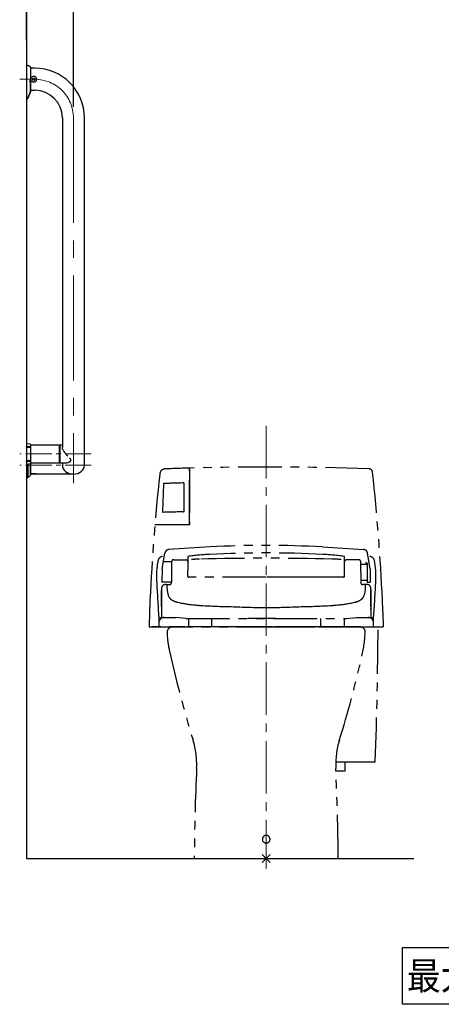
# Model space of a CAD drawing. Extents: x 6861 to 8465, y -17412 to -16304.
# Drawn here: x 7721 to 7874, y -16856 to -16499 of the extents above; entities that cross this region are included whole.
import ezdxf

# ---------------------------------------------------------------- set-up
doc = ezdxf.new("R2010")
doc.units = 0
doc.linetypes.add('CENTER2', pattern=[28.575, 19.05, -3.175, 3.175, -3.175])
doc.linetypes.add('PHANTOM2', pattern=[31.75, 15.875, -3.175, 3.175, -3.175, 3.175, -3.175])
doc.layers.get('0').update_dxf_attribs({"linetype": 'CONTINUOUS'})
doc.layers.get('DEFPOINTS').update_dxf_attribs({"color": 1, "linetype": 'CONTINUOUS'})
for name, color, linetype in [('02壁', 9, 'CONTINUOUS'), ('06仕上投影', 4, 'CONTINUOUS'), ('10ユーザー', 161, 'CONTINUOUS'), ('CENTER', 5, 'CENTER2'), ('moji', 70, 'CONTINUOUS')]:
    doc.layers.add(name, color=color, linetype=linetype)
doc.layers.add('6文字', color=2, linetype='CONTINUOUS', lineweight=20)
doc.layers.add('中心線', color=1, linetype='CENTER2', lineweight=9)
doc.styles.add('MSP', font='txt')
doc.styles.get("Standard").update_dxf_attribs({"font": 'simplex.shx', "width": 0.7, "bigfont": 'bigfont.shx'})
doc.dimstyles.new('寸法1：4', dxfattribs={"dimscale": 4, "dimtxt": 2.5, "dimasz": 1, "dimexe": 0.5, "dimexo": 1, "dimtad": 1, "dimdec": 3, "dimzin": 9, "dimdsep": 46, "dimtxsty": 'Standard', "dimblk": 'ORIGIN', "dimcen": 1, "dimclrd": 11, "dimclre": 11, "dimclrt": 2, "dimadec": 3, "dimazin": 2, "dimtfac": 1, "dimtdec": 3, "dimtix": 1, "dimtmove": 2, "dimatfit": 3, "dimldrblk": 'OPEN', "dimfxl": 0.2, "dimarcsym": 0})

# ---------------------------------------------------------------- blocks, each defined once
blk = doc.blocks.new('_ORIGIN')
at = {"color": 0, "linetype": 'ByBlock'}
blk.add_line((0, 0), (-1, 0), dxfattribs=at)
blk.add_circle((0, 0), 0.5, dxfattribs=at)
blk = doc.blocks.new('*D671')
at = {"layer": '6文字', "color": 11, "lineweight": -2, "transparency": 16777216}
for p, q in [((7723.35, -16506.18), (7723.35, -16488.29)), ((7740.35, -16530.34), (7740.35, -16488.29)), ((7727.35, -16490.29), (7736.35, -16490.29))]:
    blk.add_line(p, q, dxfattribs=at)
at = {"layer": 'DEFPOINTS', "color": 0, "transparency": 16777216}
for p in [(7740.35, -16490.29), (7723.35, -16510.18), (7740.35, -16534.34)]:
    blk.add_point(p, dxfattribs=at)
at = {"layer": '6文字', "color": 11, "lineweight": -2, "transparency": 16777216, "xscale": 4, "yscale": 4, "zscale": 4, "rotation": 180}
blk.add_blockref('_ORIGIN', (7723.35, -16490.29), dxfattribs=at)
at = {"layer": '6文字', "color": 11, "lineweight": -2, "transparency": 16777216, "xscale": 4, "yscale": 4, "zscale": 4}
blk.add_blockref('_ORIGIN', (7740.35, -16490.29), dxfattribs=at)
at = {"layer": '6文字', "color": 2, "transparency": 16777216, "insert": (7731.85, -16482.79), "char_height": 10, "attachment_point": 5}
blk.add_mtext('85', dxfattribs=at)
blk = doc.blocks.new('_OPEN')
at = {"color": 0, "linetype": 'ByBlock'}
for p, q in [((-1, 0.167), (0, 0)), ((0, 0), (-1, -0.167)), ((0, 0), (-1, 0))]:
    blk.add_line(p, q, dxfattribs=at)

msp = doc.modelspace()

# ---------------------------------------------------------------- linework, layer by layer
at = {"layer": '02壁'}
for p, q in [((7723.3504, -16480.482), (7723.3504, -16802.9707)), ((7723.3504, -16802.9707), (7863.8868, -16802.9707))]:
    msp.add_line(p, q, dxfattribs=at)
at = {"layer": '06仕上投影'}
for p, q in [((7723.7278, -16515.3528), (7723.7278, -16515.3527)), ((7723.7702, -16515.3632), (7723.9189, -16515.4343)), ((7723.7705, -16515.4902), (7723.7784, -16515.4902)), ((7724.6945, -16515.8134), (7724.0503, -16515.4953)), ((7726.3504, -16516.3402), (7724.7504, -16516.3402)), ((7723.3504, -16520.4879), (7723.3504, -16520.2038)), ((7724.8704, -16520.3402), (7724.7504, -16520.3402)), ((7723.6839, -16527.3283), (7723.6839, -16527.3284)), ((7723.7746, -16527.1191), (7723.775, -16527.2662)), ((7723.8208, -16527.1573), (7723.8219, -16527.1548)), ((7724.7432, -16524.8573), (7723.8228, -16527.1526)), ((7724.7504, -16524.3402), (7726.3504, -16524.3402)), ((7736.3504, -16534.3402), (7736.3504, -16536.3402)), ((7744.3504, -16536.3402), (7744.3504, -16534.3402)), ((7736.3504, -16536.3402), (7736.3504, -16646.3402)), ((7744.3504, -16646.3402), (7744.3504, -16536.3402)), ((7744.3504, -16660.3402), (7744.3504, -16646.3402)), ((7724.6645, -16652.7279), (7723.3502, -16652.5402)), ((7723.3504, -16652.5402), (7723.3504, -16653.4844)), ((7724.7504, -16652.8269), (7724.7504, -16656.2402)), ((7723.3504, -16653.7482), (7723.3504, -16653.5565)), ((7723.3504, -16653.7713), (7723.3504, -16658.7091)), ((7735.2504, -16653.0402), (7724.7504, -16653.0402)), ((7724.7504, -16656.2402), (7724.7504, -16659.6535)), ((7735.3504, -16653.1402), (7735.2504, -16653.0402)), ((7735.2504, -16659.4402), (7735.2504, -16653.0402)), ((7735.4503, -16653.0384), (7735.3504, -16653.1402)), ((7735.3504, -16659.3402), (7735.3504, -16653.1402)), ((7736.3504, -16653.0227), (7735.4503, -16653.0384)), ((7735.4503, -16653.0384), (7735.4503, -16653.9762)), ((7735.4503, -16653.9762), (7735.4503, -16659.4419)), ((7723.3502, -16659.9402), (7724.6645, -16659.7524)), ((7723.3504, -16658.9239), (7723.3504, -16658.7326)), ((7723.3504, -16658.996), (7723.3504, -16659.9402)), ((7723.7749, -16659.8795), (7723.775, -16660.1522)), ((7724.7504, -16659.4402), (7735.2504, -16659.4402)), ((7735.2504, -16659.4402), (7735.3504, -16659.3402)), ((7735.3504, -16659.3402), (7735.4503, -16659.4419)), ((7735.4503, -16659.4419), (7737.3692, -16659.4754)), ((7736.3504, -16659.4576), (7736.3504, -16660.3402)), ((7723.3504, -16660.0102), (7723.3504, -16660.1372)), ((7723.3504, -16660.3402), (7723.3504, -16660.1978)), ((7723.3504, -16660.4826), (7723.3504, -16660.3402)), ((7724.9004, -16663.5402), (7724.7504, -16663.5402)), ((7740.3504, -16663.5402), (7727.0003, -16663.5402)), ((7723.7163, -16664.8333), (7723.7119, -16664.7711))]:
    msp.add_line(p, q, dxfattribs=at)
at = {"layer": '06仕上投影', "flags": 128}
for points in [[(7723.8208, -16527.1573), (7723.8226, -16527.153), (7723.8228, -16527.1526), (7723.8228, -16527.1526), (7723.8228, -16527.1526)], [(7736.3504, -16646.3402), (7736.3504, -16647.3461), (7736.3504, -16648.3468), (7736.3504, -16649.3371), (7736.3504, -16650.3119), (7736.3504, -16651.2662), (7736.3504, -16652.1951), (7736.3504, -16653.0936), (7736.3504, -16653.7478)], [(7723.3504, -16664.8033), (7723.5357, -16664.8), (7723.7211, -16664.7968)]]:
    msp.add_lwpolyline(points, dxfattribs=at)
at = {"layer": '06仕上投影'}
msp.add_circle((7725.9504, -16520.3402), 0.42, dxfattribs=at)
for centre, radius, start, end in [((7724.6504, -16515.9026), 0.1, 0.000004, 62.224804), ((7726.3504, -16534.3402), 18, 0, 90), ((7723.7671, -16527.1303), 0.06, 274.282308, 338.145974), ((7724.6504, -16524.8201), 0.1, 338.127096, 359.999682), ((7726.3504, -16534.3402), 10, 0, 90), ((7724.6504, -16652.8269), 0.1, 0, 81.869898), ((7724.6504, -16659.6535), 0.1, 278.130102, 0), ((7480.1388, -16660.6555), 244.6045, 359.236621, 0.057642), ((7724.6504, -16663.9918), 0.1, 310.961264, 0.004229)]:
    msp.add_arc(centre, radius, start, end, dxfattribs=at)
for start_param, end_param in [(0, 1.57079633), (1.57079633, 3.14159265)]:
    msp.add_ellipse((7740.3504, -16660.3402), major_axis=(-4, 0), ratio=0.8, start_param=start_param, end_param=end_param, dxfattribs=at)
for points, knots in [([(7723.7278, -16515.3527), (7723.7033, -16515.3523), (7723.5775, -16515.3501), (7723.4517, -16515.348), (7723.3504, -16515.3462)], [0, 0, 0, 0, 0.194703389, 1, 1, 1, 1]), ([(7723.3504, -16515.3464), (7723.3504, -16515.3493), (7723.3504, -16515.3661), (7723.3504, -16515.4455), (7723.3504, -16515.6414), (7723.3504, -16515.9262), (7723.3504, -16516.3396), (7723.3504, -16516.9024), (7723.3504, -16517.6918), (7723.3504, -16518.6443), (7723.3504, -16519.5038), (7723.3504, -16520.0089), (7723.3504, -16520.1401)], [0, 0, 0, 0, 0.01794695, 0.10157574, 0.18524341, 0.27207142, 0.35896299, 0.48500119, 0.61119127, 0.77647101, 0.94191178, 1, 1, 1, 1]), ([(7723.7703, -16515.363), (7723.7602, -16515.3591), (7723.7464, -16515.3537), (7723.7318, -16515.353), (7723.7278, -16515.3528)], [0, 0, 0, 0, 0.73226721, 1, 1, 1, 1]), ([(7723.7703, -16515.363), (7723.7702, -16515.3811), (7723.7701, -16515.4014), (7723.7705, -16515.4897), (7723.7705, -16515.4996)], [0, 0, 0, 0, 0.88752272, 1, 1, 1, 1]), ([(7723.8706, -16515.4187), (7723.8561, -16515.4166), (7723.8215, -16515.4116), (7723.7904, -16515.4665), (7723.7723, -16515.4985)], [0, 0, 0, 0, 0.41888301, 1, 1, 1, 1]), ([(7724.0503, -16515.4953), (7724.0503, -16515.4953), (7724.0476, -16515.4941), (7724.0351, -16515.4881), (7723.9902, -16515.4673), (7723.9332, -16515.4408), (7723.8875, -16515.4189), (7723.8738, -16515.4123)], [0, 0, 0, 0, 0.0000473, 0.15787774, 0.38292814, 0.81551321, 1, 1, 1, 1]), ([(7724.7504, -16515.9031), (7724.7504, -16515.9155), (7724.7504, -16515.9407), (7724.7504, -16516.0901), (7724.7504, -16516.3085), (7724.7504, -16516.6038), (7724.7504, -16516.9793), (7724.7504, -16517.4538), (7724.7504, -16518.0135), (7724.7504, -16518.6751), (7724.7504, -16519.4102), (7724.7504, -16520.2235), (7724.7504, -16521.0785), (7724.7504, -16521.9419), (7724.7504, -16522.7737), (7724.7504, -16523.4502), (7724.7504, -16523.9732), (7724.7504, -16524.3491), (7724.7504, -16524.6151), (7724.7504, -16524.7733), (7724.7504, -16524.822), (7724.7504, -16524.8204), (7724.7504, -16524.8201)], [0, 0, 0, 0, 0.03912687, 0.07950864, 0.11858367, 0.15850848, 0.203842, 0.25013788, 0.30337988, 0.35779887, 0.41898633, 0.48160764, 0.5496593, 0.61961041, 0.68852665, 0.75997675, 0.80826215, 0.8578347, 0.90618291, 0.94669593, 0.98840582, 1, 1, 1, 1]), ([(7723.3504, -16520.2038), (7723.3504, -16520.2004), (7723.3504, -16520.1935), (7723.3504, -16520.1767), (7723.3504, -16520.1581), (7723.3504, -16520.1458), (7723.3504, -16520.1401)], [0, 0, 0, 0, 0.26070047, 0.52140487, 0.78208986, 1, 1, 1, 1]), ([(7723.3504, -16520.5409), (7723.3504, -16520.5342), (7723.3504, -16520.5209), (7723.3504, -16520.5042), (7723.3504, -16520.4925), (7723.3504, -16520.4893), (7723.3504, -16520.4879)], [0, 0, 0, 0, 0.26064164, 0.5212841, 0.78195387, 1, 1, 1, 1]), ([(7723.3504, -16520.5409), (7723.3504, -16520.7924), (7723.3504, -16521.2955), (7723.3504, -16522.2454), (7723.3504, -16523.3752), (7723.3504, -16524.5003), (7723.3504, -16525.4092), (7723.3504, -16526.0646), (7723.3504, -16526.5801), (7723.3504, -16526.944), (7723.3504, -16527.188), (7723.3504, -16527.3023), (7723.3504, -16527.3266), (7723.3504, -16527.334)], [0, 0, 0, 0, 0.08516678, 0.17033355, 0.32073055, 0.47095639, 0.57275779, 0.67443831, 0.7545083, 0.83448708, 0.90247222, 0.97041965, 1, 1, 1, 1]), ([(7724.7432, -16524.8573), (7724.7432, -16524.8573), (7724.7432, -16524.8589), (7724.743, -16524.8576), (7724.7423, -16524.814), (7724.7405, -16524.6577), (7724.7382, -16524.3927), (7724.7355, -16524.0166), (7724.7323, -16523.499), (7724.7285, -16522.8136), (7724.7238, -16521.9805), (7724.7195, -16521.2649), (7724.7161, -16520.8412), (7724.715, -16520.7108)], [0, 0, 0, 0, 0.000001941, 0.024197207, 0.10879728, 0.195878416, 0.296892236, 0.397690489, 0.50136701, 0.645118892, 0.794567485, 0.936757881, 1, 1, 1, 1]), ([(7724.8704, -16520.3402), (7724.8704, -16520.2514), (7724.8812, -16520.1645), (7724.9129, -16520.0368), (7724.9263, -16519.9944), (7724.9578, -16519.9122), (7724.976, -16519.8724), (7725.0169, -16519.7953), (7725.0396, -16519.7581), (7725.0898, -16519.6862), (7725.1173, -16519.6514), (7725.205, -16519.5538), (7725.2705, -16519.4965), (7725.3796, -16519.4223), (7725.4176, -16519.3997), (7725.4953, -16519.3598), (7725.5352, -16519.3422), (7725.6582, -16519.2968), (7725.7454, -16519.2762), (7725.876, -16519.2619), (7725.9197, -16519.2597), (7726.0074, -16519.2608), (7726.0517, -16519.264), (7726.1832, -16519.2819), (7726.2681, -16519.3042), (7726.3504, -16519.337)], [0, 0, 0, 0, 0.125, 0.125, 0.1875, 0.1875, 0.25, 0.25, 0.3125, 0.3125, 0.375, 0.375, 0.5, 0.5, 0.5625, 0.5625, 0.625, 0.625, 0.75, 0.75, 0.8125, 0.8125, 0.875, 0.875, 1, 1, 1, 1]), ([(7726.3504, -16521.3434), (7726.2681, -16521.3762), (7726.1835, -16521.3984), (7726.053, -16521.4162), (7726.0086, -16521.4195), (7725.9203, -16521.4207), (7725.8327, -16521.4164), (7725.7463, -16521.4016), (7725.6606, -16521.3815), (7725.618, -16521.3687), (7725.4945, -16521.3232), (7725.4169, -16521.2833), (7725.2711, -16521.1844), (7725.2052, -16521.1267), (7725.0886, -16520.997), (7725.0376, -16520.9239), (7724.9762, -16520.8084), (7724.9581, -16520.7687), (7724.9266, -16520.687), (7724.9132, -16520.6446), (7724.8812, -16520.5162), (7724.8704, -16520.429), (7724.8704, -16520.3402)], [0, 0, 0, 0, 0.125, 0.125, 0.1875, 0.1875, 0.25, 0.3125, 0.3125, 0.375, 0.375, 0.5, 0.5, 0.625, 0.625, 0.75, 0.75, 0.8125, 0.8125, 0.875, 0.875, 1, 1, 1, 1]), ([(7727.0303, -16520.3567), (7727.0319, -16520.2468), (7727.0172, -16520.1395), (7726.9709, -16519.9824), (7726.9514, -16519.9311), (7726.9055, -16519.8332), (7726.879, -16519.7862), (7726.8189, -16519.6959), (7726.785, -16519.6527), (7726.7122, -16519.5728), (7726.6731, -16519.5358), (7726.5892, -16519.4677), (7726.5441, -16519.4364), (7726.4502, -16519.3812), (7726.4013, -16519.3573), (7726.3504, -16519.337)], [0, 0, 0, 0, 0.25, 0.25, 0.375, 0.375, 0.5, 0.5, 0.625, 0.625, 0.75, 0.75, 0.875, 0.875, 1, 1, 1, 1]), ([(7726.3504, -16521.3434), (7726.4496, -16521.3038), (7726.5405, -16521.2509), (7726.6646, -16521.152), (7726.7038, -16521.1157), (7726.7757, -16521.0388), (7726.8086, -16520.9979), (7726.8686, -16520.9112), (7726.8958, -16520.865), (7726.9426, -16520.77), (7726.9623, -16520.7212), (7727.0108, -16520.5706), (7727.0286, -16520.4639), (7727.0303, -16520.3567)], [0, 0, 0, 0, 0.25, 0.25, 0.375, 0.375, 0.5, 0.5, 0.625, 0.625, 0.75, 0.75, 1, 1, 1, 1]), ([(7723.3504, -16527.3341), (7723.3601, -16527.334), (7723.4713, -16527.3321), (7723.5824, -16527.3302), (7723.6839, -16527.3284)], [0, 0, 0, 0, 0.08718195, 1, 1, 1, 1]), ([(7723.6839, -16527.3283), (7723.6947, -16527.3271), (7723.7163, -16527.3247), (7723.7446, -16527.3086), (7723.7645, -16527.2881), (7723.772, -16527.2725), (7723.775, -16527.2662)], [0, 0, 0, 0, 0.27565697, 0.5487508, 0.81909949, 1, 1, 1, 1]), ([(7723.7644, -16527.1422), (7723.9284, -16526.7536), (7724.256, -16525.9774), (7724.5848, -16525.2074), (7724.749, -16524.8229)], [0, 0, 0, 0, 0.500622328, 1, 1, 1, 1]), ([(7723.8228, -16527.1526), (7723.8228, -16527.1526), (7723.8225, -16527.154), (7723.8191, -16527.161), (7723.8054, -16527.1938), (7723.7892, -16527.2321), (7723.7783, -16527.2586), (7723.7751, -16527.2663)], [0, 0, 0, 0, 0.00005201, 0.29011568, 0.57937838, 0.87869786, 1, 1, 1, 1]), ([(7723.3504, -16653.5565), (7723.3504, -16653.5501), (7723.3504, -16653.5372), (7723.3504, -16653.5163), (7723.3504, -16653.4978), (7723.3504, -16653.4886), (7723.3504, -16653.4844)], [0, 0, 0, 0, 0.26102694, 0.52201988, 0.78145503, 1, 1, 1, 1]), ([(7723.3504, -16653.7579), (7723.5148, -16653.7667), (7723.8571, -16653.785), (7724.2427, -16653.7913), (7724.4718, -16653.7742), (7724.5261, -16653.7603), (7724.5389, -16653.7526), (7724.5419, -16653.7485), (7724.5428, -16653.7457), (7724.5428, -16653.7435), (7724.5417, -16653.7402), (7724.5381, -16653.7354), (7724.5245, -16653.7258), (7724.499, -16653.7157), (7724.4595, -16653.7034), (7724.4035, -16653.6896), (7724.3181, -16653.6721), (7724.1883, -16653.65), (7723.9924, -16653.6222), (7723.7062, -16653.5883), (7723.4816, -16653.5682), (7723.3504, -16653.5565)], [0, 0, 0, 0, 0.203102991, 0.422642604, 0.476788775, 0.490684396, 0.49578823, 0.498151373, 0.498862321, 0.50095933, 0.501852678, 0.504700082, 0.509738518, 0.524039493, 0.538840456, 0.561219391, 0.595032718, 0.646048889, 0.722824793, 0.837945458, 1, 1, 1, 1]), ([(7738.2897, -16657.0557), (7738.1326, -16656.8702), (7737.8288, -16656.5114), (7737.3838, -16655.9494), (7737.023, -16655.4397), (7736.7424, -16654.9789), (7736.5162, -16654.5366), (7736.3879, -16654.153), (7736.344, -16653.9026), (7736.3528, -16653.8234), (7736.3541, -16653.8119)], [0, 0, 0, 0, 0.17776157, 0.34377915, 0.51381386, 0.62882994, 0.74669749, 0.90223149, 0.98576473, 1, 1, 1, 1]), ([(7723.3504, -16658.9239), (7723.5148, -16658.9087), (7723.8571, -16658.8772), (7724.2427, -16658.8267), (7724.4718, -16658.7757), (7724.5261, -16658.7538), (7724.5389, -16658.7442), (7724.5419, -16658.7397), (7724.5428, -16658.7367), (7724.5428, -16658.7345), (7724.5417, -16658.7314), (7724.5381, -16658.7271), (7724.5245, -16658.7195), (7724.499, -16658.7131), (7724.4595, -16658.7067), (7724.4035, -16658.7012), (7724.3181, -16658.6963), (7724.1883, -16658.6933), (7723.9924, -16658.6944), (7723.7062, -16658.7025), (7723.4816, -16658.7151), (7723.3504, -16658.7225)], [0, 0, 0, 0, 0.20310279, 0.42264297, 0.47678958, 0.49068576, 0.49578974, 0.4981499, 0.49886158, 0.50095892, 0.50185041, 0.50470075, 0.50973897, 0.52403889, 0.53884089, 0.56121871, 0.59503283, 0.64604861, 0.72282462, 0.83794542, 1, 1, 1, 1]), ([(7723.3504, -16658.996), (7723.3504, -16658.991), (7723.3504, -16658.9811), (7723.3504, -16658.9615), (7723.3504, -16658.9416), (7723.3504, -16658.9296), (7723.3504, -16658.9239)], [0, 0, 0, 0, 0.25546839, 0.51075221, 0.76768978, 1, 1, 1, 1]), ([(7724.7432, -16660.4094), (7724.7432, -16660.4094), (7724.7432, -16660.3595), (7724.743, -16660.1357), (7724.7427, -16659.8909), (7724.7421, -16659.7073), (7724.742, -16659.6911)], [0, 0, 0, 0, 0.00001648, 0.20682004, 0.92993148, 1, 1, 1, 1]), ([(7724.7504, -16659.6912), (7724.7504, -16659.7051), (7724.7504, -16659.8886), (7724.7504, -16660.1332), (7724.7504, -16660.3594), (7724.7504, -16660.4086)], [0, 0, 0, 0, 0.06007041, 0.7955515, 1, 1, 1, 1]), ([(7737.3693, -16659.4649), (7737.4589, -16659.4677), (7737.7394, -16659.4765), (7738.0489, -16659.3916), (7738.2596, -16659.3338)], [0, 0, 0, 0, 0.31910085, 1, 1, 1, 1]), ([(7738.3097, -16659.3569), (7738.3544, -16659.3463), (7738.5204, -16659.3069), (7738.79, -16659.1875), (7739.058, -16659.0271), (7739.2539, -16658.8777), (7739.3759, -16658.737), (7739.444, -16658.5859), (7739.4587, -16658.4214), (7739.4076, -16658.2611), (7739.3104, -16658.0982), (7739.1906, -16657.9526), (7739.0962, -16657.8574), (7739.0588, -16657.8198)], [0, 0, 0, 0, 0.063649767, 0.236463372, 0.397245533, 0.490340256, 0.571569648, 0.644817915, 0.711838505, 0.783157476, 0.851414316, 0.941134302, 1, 1, 1, 1]), ([(7723.3504, -16660.1978), (7723.3504, -16660.195), (7723.3504, -16660.1895), (7723.3504, -16660.1741), (7723.3504, -16660.156), (7723.3504, -16660.1432), (7723.3504, -16660.1372)], [0, 0, 0, 0, 0.25711414, 0.51438369, 0.77175869, 1, 1, 1, 1]), ([(7723.3504, -16660.5432), (7723.3504, -16660.5364), (7723.3504, -16660.5228), (7723.3504, -16660.5044), (7723.3504, -16660.49), (7723.3504, -16660.485), (7723.3504, -16660.4826)], [0, 0, 0, 0, 0.25714724, 0.51429831, 0.77147004, 1, 1, 1, 1]), ([(7723.3504, -16660.5432), (7723.3504, -16660.7984), (7723.3504, -16661.2646), (7723.3504, -16661.8997), (7723.3504, -16662.4963), (7723.3504, -16663.0674), (7723.3504, -16663.6422), (7723.3504, -16664.1413), (7723.3504, -16664.5235), (7723.3504, -16664.7383), (7723.3504, -16664.7744), (7723.3504, -16664.7854)], [0, 0, 0, 0, 0.10514065, 0.19197824, 0.27888199, 0.38879135, 0.49882667, 0.64334903, 0.78803896, 0.93541788, 1, 1, 1, 1]), ([(7723.7751, -16660.5281), (7723.7751, -16660.7514), (7723.7751, -16661.18), (7723.7755, -16661.7812), (7723.7764, -16662.3637), (7723.7771, -16662.9198), (7723.7779, -16663.4827), (7723.7791, -16663.9831), (7723.7799, -16664.4248), (7723.7791, -16664.7131), (7723.778, -16664.7551), (7723.7775, -16664.7716)], [0, 0, 0, 0, 0.08902269, 0.17092247, 0.25288329, 0.35293462, 0.45309506, 0.58465798, 0.71637566, 0.8889244, 1, 1, 1, 1]), ([(7724.7504, -16660.4086), (7724.7504, -16660.5846), (7724.7504, -16660.9366), (7724.7504, -16661.4453), (7724.7504, -16661.9213), (7724.7504, -16662.3692), (7724.7504, -16662.7773), (7724.7504, -16663.1578), (7724.7504, -16663.482), (7724.7504, -16663.7552), (7724.7504, -16663.9268), (7724.7504, -16664.0077), (7724.7504, -16663.9864), (7724.7504, -16663.9838)], [0, 0, 0, 0, 0.08392002, 0.16787707, 0.25147209, 0.33511829, 0.426342, 0.51761978, 0.62444654, 0.73132741, 0.85683255, 0.98236853, 1, 1, 1, 1]), ([(7724.9004, -16663.5402), (7724.9117, -16663.5377), (7724.9344, -16663.5328), (7725.111, -16663.4986), (7725.3732, -16663.4592), (7725.7037, -16663.4301), (7726.0474, -16663.4245), (7726.255, -16663.4382), (7726.3504, -16663.4445)], [0, 0, 0, 0, 0.16944733, 0.33880787, 0.51041894, 0.68377433, 0.85458897, 1, 1, 1, 1]), ([(7726.3504, -16663.4445), (7726.2391, -16663.4374), (7726.0165, -16663.4233), (7725.6634, -16663.4327), (7725.3439, -16663.463), (7725.0898, -16663.5023), (7724.9288, -16663.5341), (7724.9094, -16663.5383), (7724.9004, -16663.5402)], [0, 0, 0, 0, 0.16846041, 0.33696732, 0.50495661, 0.67598048, 0.84934807, 1, 1, 1, 1]), ([(7726.3504, -16663.4445), (7726.4555, -16663.4552), (7726.6658, -16663.4767), (7726.8862, -16663.5157), (7726.9908, -16663.5374), (7726.9978, -16663.5395), (7727.0003, -16663.5402)], [0, 0, 0, 0, 0.28347138, 0.56687567, 0.85084177, 1, 1, 1, 1]), ([(7727.0003, -16663.5402), (7726.9873, -16663.5377), (7726.9613, -16663.5328), (7726.7801, -16663.4981), (7726.5616, -16663.4643), (7726.4029, -16663.4494), (7726.3504, -16663.4445)], [0, 0, 0, 0, 0.28461164, 0.5690834, 0.85742012, 1, 1, 1, 1]), ([(7723.7162, -16664.8326), (7723.7278, -16664.8319), (7723.7504, -16664.8305), (7723.7692, -16664.8174), (7723.7773, -16664.8117), (7723.7773, -16664.8117)], [0, 0, 0, 0, 0.513153321, 0.999656579, 1, 1, 1, 1]), ([(7723.7642, -16664.8221), (7723.928, -16664.6922), (7724.2432, -16664.4422), (7724.5628, -16664.1889), (7724.7163, -16664.0672)], [0, 0, 0, 0, 0.51945928, 1, 1, 1, 1])]:
    msp.add_open_spline(points, degree=3, knots=knots, dxfattribs=at)
at = {"layer": '10ユーザー'}
msp.add_lwpolyline([(7859.8393, -16835.2845), (8047.7162, -16835.2845), (8047.7162, -16855.854), (7859.8393, -16855.854)], close=True, dxfattribs=at)
at = {"layer": 'CENTER', "lineweight": 9, "ltscale": 2}
for p, q in [((7726.3504, -16520.3402), (7720.8504, -16520.3402)), ((7740.3504, -16534.3402), (7740.3504, -16666.8402))]:
    msp.add_line(p, q, dxfattribs=at)
at = {"layer": 'CENTER', "lineweight": 9, "ltscale": 0.5}
for p, q in [((7746.8504, -16656.2402), (7720.8504, -16656.2402)), ((7746.8504, -16660.3402), (7720.8504, -16660.3402))]:
    msp.add_line(p, q, dxfattribs=at)
at = {"layer": 'CENTER', "linetype": 'PHANTOM2'}
for p, q in [((7782.5501, -16661.7695), (7782.5501, -16661.3572)), ((7782.5501, -16661.3809), (7782.5501, -16661.7916)), ((7782.5501, -16661.7695), (7782.5501, -16681.919)), ((7782.5501, -16681.5603), (7782.5501, -16661.7916)), ((7780.5901, -16676.9382), (7780.5901, -16667.0589)), ((7773.0281, -16667.2334), (7772.672, -16677.1119)), ((7782.5501, -16681.919), (7769.9343, -16681.919)), ((7789.8597, -16689.9428), (7775.0272, -16690.884)), ((7830.8404, -16689.9428), (7845.6729, -16690.884)), ((7772.5591, -16697.8714), (7773.5525, -16692.2045)), ((7776.0088, -16695.3644), (7772.9986, -16695.3644)), ((7776.0088, -16695.3644), (7775.9893, -16702.7638)), ((7776.7735, -16694.6245), (7781.1267, -16694.6245)), ((7781.1267, -16694.6245), (7781.1283, -16694.6205)), ((7781.8442, -16693.3958), (7781.949, -16698.5248)), ((7838.7511, -16700.8248), (7838.7511, -16693.3821)), ((7839.5735, -16694.6245), (7839.5719, -16694.6205)), ((7843.9267, -16694.6245), (7839.5735, -16694.6245)), ((7848.1421, -16697.8775), (7847.1476, -16692.2045)), ((7772.5591, -16697.8714), (7772.4737, -16702.7638)), ((7781.949, -16700.8248), (7781.949, -16698.5248)), ((7844.69, -16696.1638), (7847.0501, -16696.1638)), ((7844.6998, -16696.6534), (7844.6996, -16696.6445)), ((7844.749, -16699.1166), (7844.7324, -16698.3048)), ((7844.749, -16699.1166), (7844.749, -16703.2746)), ((7847.0501, -16695.9436), (7847.0501, -16702.7638)), ((7848.1421, -16697.8775), (7848.1421, -16702.7638)), ((7775.9893, -16702.7638), (7772.4737, -16702.7638)), ((7844.749, -16701.9638), (7847.0501, -16701.9638)), ((7847.0501, -16702.7638), (7848.1421, -16702.7638)), ((7772.3505, -16705.3649), (7772.3501, -16705.4055)), ((7772.3501, -16705.4426), (7772.3501, -16705.405)), ((7772.3501, -16705.4054), (7772.3501, -16705.4429)), ((7772.3501, -16705.4429), (7772.3501, -16705.7038)), ((7772.3501, -16705.7038), (7772.3501, -16706.2073)), ((7772.3501, -16711.5973), (7772.3501, -16705.7038)), ((7772.3501, -16706.2073), (7772.3501, -16715.5707)), ((7773.9817, -16703.6138), (7775.2954, -16703.6138)), ((7775.2954, -16703.6159), (7775.2946, -16703.6167)), ((7846.6745, -16703.6124), (7845.4047, -16703.6138)), ((7845.4047, -16703.6159), (7845.4055, -16703.6167)), ((7848.3496, -16705.3649), (7848.35, -16705.4055)), ((7848.35, -16705.4426), (7848.35, -16705.405)), ((7848.35, -16705.4054), (7848.35, -16705.4429)), ((7848.35, -16705.4429), (7848.3501, -16705.7038)), ((7848.3501, -16705.7038), (7848.3501, -16706.2073)), ((7848.3501, -16711.5973), (7848.3501, -16705.7038)), ((7848.3501, -16706.2073), (7848.3501, -16715.5707)), ((7848.3494, -16712.7575), (7848.3494, -16712.331)), ((7767.9906, -16713.6049), (7767.8501, -16718.9707)), ((7771.3501, -16715.5707), (7771.3501, -16718.8707)), ((7771.3501, -16715.5707), (7777.584, -16715.5707)), ((7781.2021, -16715.9707), (7777.584, -16715.5707)), ((7781.2021, -16715.9707), (7839.4981, -16715.9707)), ((7782.1049, -16715.9707), (7782.1049, -16718.9707)), ((7790.5501, -16718.9707), (7790.5501, -16715.9707)), ((7813.7491, -16715.9707), (7803.6491, -16715.9707)), ((7830.1501, -16718.9707), (7830.1501, -16715.9707)), ((7838.5952, -16715.94), (7838.5952, -16718.9707)), ((7839.4981, -16715.9707), (7843.1161, -16715.5707)), ((7843.1161, -16715.5707), (7847.3501, -16715.5707)), ((7847.3501, -16715.5707), (7849.3501, -16715.5707)), ((7849.3501, -16718.9707), (7849.3501, -16715.5707)), ((7852.7095, -16713.6049), (7852.8501, -16718.9707)), ((7767.8501, -16718.9707), (7852.8501, -16718.9707)), ((7829.2344, -16718.9707), (7767.8501, -16718.9707)), ((7778.1574, -16718.9707), (7776.1958, -16718.9707)), ((7810.3501, -16718.9707), (7776.3501, -16718.9707)), ((7810.3501, -16718.9707), (7776.3501, -16718.9707)), ((7844.3501, -16718.9707), (7776.3501, -16718.9707)), ((7810.3501, -16718.971), (7776.3501, -16718.971)), ((7780.3248, -16718.9707), (7778.229, -16718.9707)), ((7803.8292, -16718.9707), (7780.3964, -16718.9707)), ((7810.3494, -16718.9707), (7803.9008, -16718.9707)), ((7810.3501, -16718.9707), (7852.8501, -16718.9707)), ((7810.3501, -16718.9707), (7844.3501, -16718.9707)), ((7810.3501, -16718.9707), (7844.3501, -16718.9707)), ((7810.3501, -16718.971), (7844.3501, -16718.971)), ((7840.3058, -16718.9707), (7816.8702, -16718.9707)), ((7842.4673, -16718.9707), (7840.3774, -16718.9707)), ((7842.6458, -16718.9707), (7850.9502, -16718.9707)), ((7849.6603, -16767.9707), (7835.5955, -16767.9707)), ((7839.0494, -16771.3307), (7839.0494, -16767.9707)), ((7839.0494, -16771.3307), (7835.6634, -16771.3307)), ((7811.7643, -16804.385), (7808.9358, -16801.5565)), ((7808.9358, -16804.385), (7811.7643, -16801.5565))]:
    msp.add_line(p, q, dxfattribs=at)
msp.add_circle((7810.3501, -16802.9707), 0.4, dxfattribs=at)
at = {"layer": 'CENTER', "lineweight": 9, "ltscale": 2}
msp.add_arc((7726.3504, -16534.3402), 14, 0, 90, dxfattribs=at)
at = {"layer": 'CENTER', "linetype": 'PHANTOM2'}
for centre, radius, start, end in [((7773.9357, -16663.7274), 2.2508, 136.207402, 177.815393), ((7773.889, -16664.2406), 2.6036, 85.632111, 127.307021), ((7810.3784, -17607.3768), 946.4288, 91.6849396, 92.2216016), ((7810.3501, -17660.9707), 1000, 87.8580276, 91.5930279), ((7847.6772, -16662.9686), 1.3, 6.075203, 87.858028), ((7053.4629, -16747.4979), 800, 2.7376498, 6.0752031), ((8518.3593, -16744.4468), 751.0324, 173.8234683, 177.3167568), ((7773.3279, -16667.2443), 0.3, 91.525122, 177.935398), ((7803.4161, -17666.4914), 1000, 91.3255997, 91.7246448), ((7780.2901, -16667.0589), 0.3, 0, 91.525122), ((7772.9718, -16677.1227), 0.3, 177.935398, 271.653698), ((7801.8389, -17677.0061), 1000, 91.2343831, 91.6536983), ((7780.2901, -16676.9382), 0.3, 271.234383, 0), ((7775.1285, -16692.4808), 1.6, 93.630829, 170.05658), ((7810.3501, -17093.1438), 401, 87.06369, 92.93631), ((7810.3501, -17089.4176), 400, 87.06369, 92.93631), ((7845.5716, -16692.4808), 1.6, 9.94339, 86.369171), ((7800.5061, -16700.6781), 30, 169.076902, 183.021814), ((7773.0134, -16695.3724), 2, 98.762139, 169.076902), ((7776.6886, -16695.3019), 0.6827, 82.857358, 185.257757), ((7781.1677, -16694.6338), 0.0421, 167.268868, 168.675357), ((7781.1331, -16695.3778), 0.7523, 3.675943, 90.505356), ((7781.1245, -16694.6258), 0.00647, 354.167691, 54.56835), ((7794.9823, -16793.5376), 101, 92.93631, 97.474199), ((7791.7028, -16894.3253), 200, 91.589111, 92.438416), ((7810.5602, -17574.0636), 879.9998, 88.460052, 91.589111), ((7825.7179, -16793.5376), 101, 82.585743, 87.06369), ((7828.8343, -16894.3093), 200, 87.51474, 88.460052), ((7839.618, -16695.5093), 0.8849, 92.874586, 168.280656), ((7839.5756, -16694.6258), 0.00647, 125.43165, 185.832309), ((7839.5324, -16694.6338), 0.0421, 11.324643, 12.731132), ((7843.9795, -16695.2909), 0.6685, 356.8303, 94.537749), ((7829.9841, -16696.4995), 14.7097, 0.226477, 4.568262), ((7845.8211, -16698.2349), 2.6, 61.793152, 78.088562), ((7847.6861, -16695.3721), 2, 10.923098, 81.237861), ((7820.1933, -16700.6779), 30, 356.978186, 10.923098), ((7793.7645, -16697.8528), 50.9488, 0.456839, 1.587509), ((7859.9055, -16697.1553), 15.1967, 181.098379, 181.572921), ((7811.1784, -16698.756), 33.557, 0.770411, 2.021354), ((8664.2686, -16655.0805), 894.9651, 183.0218144, 183.8755658), ((7775.2394, -16702.8614), 0.7563, 274.188727, 7.415473), ((7782.2109, -16700.5713), 0.3645, 224.063049, 283.85979), ((7805.8367, -23612.503), 6911.6182, 89.962585, 90.19513249), ((7813.9953, -25278.369), 8577.4828, 89.91560864, 90.02434949), ((7816.7236, -22729.8327), 6028.9453, 89.86926727, 89.90586344), ((7817.0906, -22577.1266), 5876.2387, 89.79214669, 89.86944842), ((7838.4425, -16700.4089), 0.5179, 265.499371, 306.57779), ((6956.4309, -16655.0802), 894.9651, 356.1244342, 356.9781856), ((7774.1059, -16705.1633), 1.7682, 133.724197, 186.751269), ((7773.8597, -16705.4429), 1.838, 84.822241, 122.074238), ((7794.3614, -16703.3259), 20.093, 180.82095, 187.861495), ((7780.1649, -16705.4263), 5.7443, 186.476599, 210.068601), ((7845.2898, -16703.0359), 0.5912, 203.818269, 281.284579), ((7839.6186, -16705.0149), 6.7445, 330.808485, 1.486636), ((7628.7148, -16682.1424), 218.8263, 354.046347, 354.052059), ((7834.8593, -16703.576), 11.5703, 353.836724, 359.812819), ((7846.8404, -16705.4429), 1.838, 57.925762, 95.177759), ((7846.5942, -16705.1633), 1.7682, 353.248731, 46.275803), ((7967.922, -16718.8403), 200, 177.26235, 178.5), ((7777.6004, -16706.7747), 2.8531, 212.60821, 231.524785), ((7779.6133, -16703.3603), 6.7993, 236.16805, 258.68368), ((7841.0868, -16703.3603), 6.7993, 281.31632, 303.83195), ((7843.0998, -16706.7747), 2.8531, 308.475215, 327.39179), ((7652.7781, -16718.8403), 200, 1.5, 2.73765), ((7788.0531, -16668.6736), 42.4932, 256.703132, 265.791054), ((7792.963, -16625.8224), 85.607, 264.630597, 265.797448), ((7802.7088, -16433.2878), 278.3728, 266.701015, 268.958242), ((7813.2524, -16358.4038), 353.5553, 267.470333, 269.529646), ((7807.4477, -16358.4038), 353.5553, 270.470354, 272.529667), ((7817.9913, -16433.2878), 278.3728, 271.041758, 273.298985), ((7827.7371, -16625.8224), 85.607, 274.202552, 275.369403), ((7832.647, -16668.6736), 42.4932, 274.208946, 283.296868), ((7773.3501, -16717.5707), 2, 90, 180), ((7847.3501, -16717.5707), 2, 0, 90), ((7771.4501, -16718.8707), 0.1, 180, 270), ((7776.3501, -16720.9707), 2, 90, 182.314181), ((7844.3501, -16720.9707), 2, 11.68639, 90), ((7796.3529, -16718.4617), 50, 347.220258, 357.588347), ((6250.9708, -16710.8212), 1600, 357.9634139, 359.7081635), ((7810.3223, -16719.5979), 36, 182.314181, 192.345358), ((8165.9054, -16641.7733), 400, 192.345358, 197.192049), ((7455.0232, -16641.0404), 400, 342.671759, 347.220258), ((7755.1181, -16768.8707), 30, 357.331063, 17.192049), ((7865.582, -16768.8707), 30, 162.807951, 182.668937), ((8584.2177, -16807.5196), 800, 177.3310631, 179.6742111), ((7036.4824, -16807.5196), 800, 0.3257889, 2.6689369), ((7849.6603, -16767.6707), 0.3, 270, 357.963414), ((7810.3501, -16795.9707), 1.4, 0, 180), ((7810.3501, -16795.9707), 1.4, 0, 180), ((7810.3501, -16795.9707), 1.4, 0, 180), ((7810.3501, -16795.9708), 1.4, 0, 180), ((7810.3501, -16795.9707), 1.4, 180, 0), ((7810.3501, -16795.9707), 1.4, 180, 0), ((7810.3501, -16795.9707), 1.4, 180, 0), ((7810.3501, -16795.9708), 1.4, 180, 0)]:
    msp.add_arc(centre, radius, start, end, dxfattribs=at)
at = {"layer": '中心線', "lineweight": 9}
msp.add_line((7810.3501, -16646.0604), (7810.3501, -16806.709), dxfattribs=at)

# ---------------------------------------------------------------- texts
at = {"layer": 'moji', "linetype": 'Continuous', "ltscale": 2, "style": 'MSP', "width": 0.9}
msp.add_text('最大荷重；鉛直1200N・水平600N', height=10, dxfattribs=at).set_placement((7861.4108, -16850.5752))

# ---------------------------------------------------------------- dimensions: what is measured, and where the dimension line sits
at = {"layer": '6文字'}
dim = msp.add_linear_dim(base=(7740.3504, -16490.2895), p1=(7723.3504, -16510.1799), p2=(7740.3504, -16534.3402), dimstyle='寸法1：4', override={"dimdec": 0, "dimlfac": 5}, dxfattribs=at)
dim.commit()
dim.dimension.update_dxf_attribs({"geometry": '*D671', "text_midpoint": (7731.8504, -16482.7895)})

doc.saveas('drawing.dxf')
